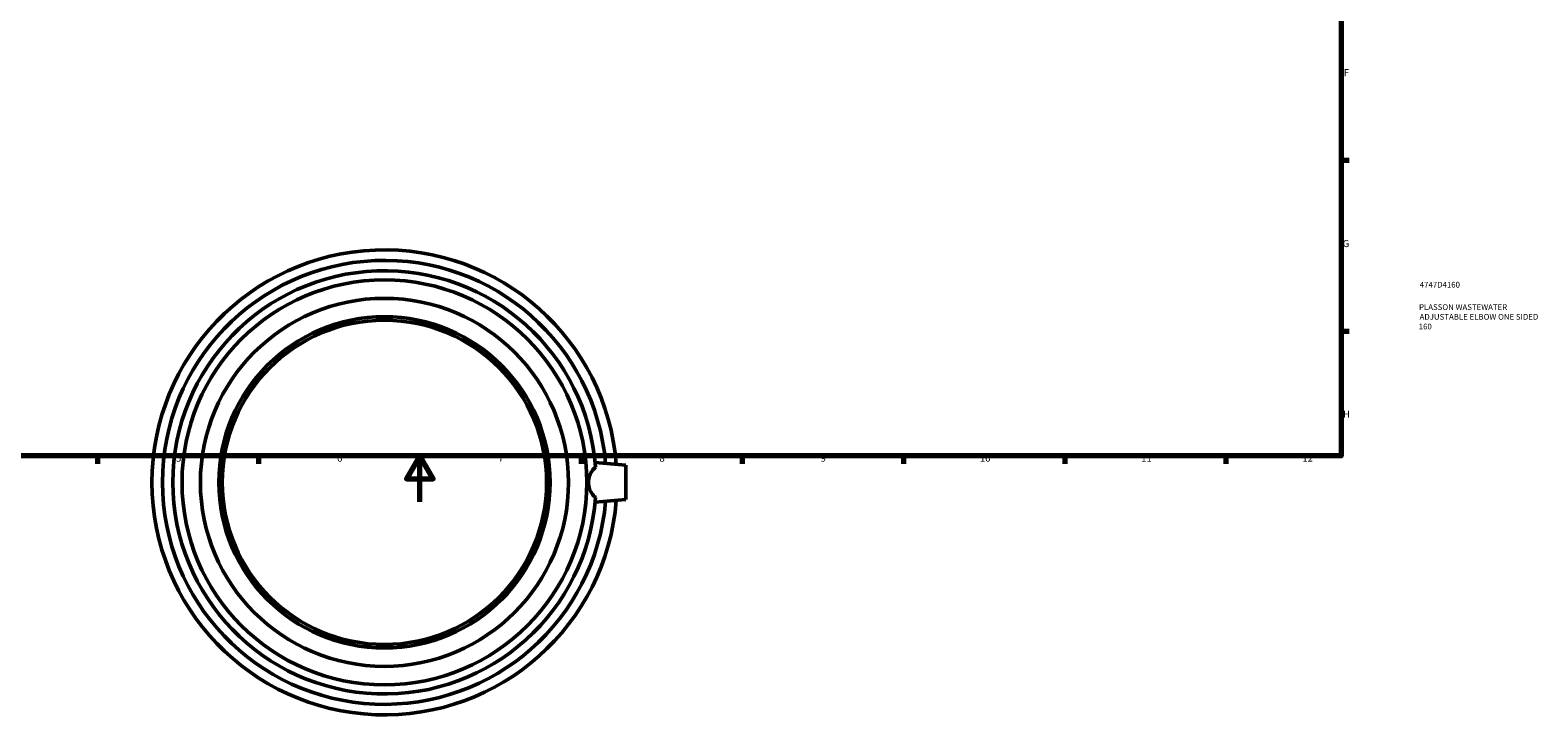
# Model space of a CAD drawing. Units: millimetres. Extents: x -520 to 1022, y -93 to 941.
# Drawn here: x 251 to 907, y -93 to 205 of the extents above; entities that cross this region are included whole.
import ezdxf

# ---------------------------------------------------------------- set-up
doc = ezdxf.new("R2010")
doc.units = ezdxf.units.MM
for name, color, linetype, lineweight in [('Border (ANSI)', 7, 'Continuous', 70), ('Title (ISO)', 7, 'Continuous', 50), ('Visible (ANSI)', 7, 'Continuous', 50)]:
    doc.layers.add(name, color=color, linetype=linetype, lineweight=lineweight)
doc.styles.add('Note Text (ANSI)', font='tahoma.ttf')
doc.styles.add('Note Text (ISO)', font='tahoma.ttf')

# ---------------------------------------------------------------- blocks, each defined once
blk = doc.blocks.new('Borders Default Border')
at = {"layer": 'Border (ANSI)'}
for p, q in [((821, 148.5), (824.45, 148.5)), ((821, 74.25), (824.45, 74.25)), ((280.33, 20), (280.33, 16.55)), ((350.42, 20), (350.42, 16.55)), ((490.58, 20), (490.58, 16.55)), ((560.67, 20), (560.67, 16.55)), ((630.75, 20), (630.75, 16.55)), ((700.83, 20), (700.83, 16.55)), ((770.92, 20), (770.92, 16.55))]:
    blk.add_line(p, q, dxfattribs=at)
at = {"layer": 'Border (ANSI)', "flags": 128}
for points in [[(20, 20), (20, 574), (821, 574), (821, 20), (20, 20)], [(420.5, 0), (420.5, 20), (414.73, 10), (426.27, 10), (420.5, 20)]]:
    blk.add_lwpolyline(points, dxfattribs=at)
at = {"layer": 'Border (ANSI)', "attachment_point": 7, "style": 'Note Text (ANSI)'}
for s, insert, char_height in [('F', (822.14, 184.1), 3.05), ('G', (821.66, 109.79), 3.05), ('H', (821.81, 35.6), 3.05), ('5', (314.48, 16.49), 3.05), ('6', (384.49, 16.49), 3.05), ('7', (454.6, 16.55), 3.05), ('8', (524.63, 16.48), 3.05), ('9', (594.7, 16.49), 3.05), ('10', (663.96, 16.49), 3.048), ('11', (734.04, 16.55), 3.048), ('12', (804.13, 16.55), 3.048)]:
    blk.add_mtext(s, dxfattribs=dict(at, insert=insert, char_height=char_height))
blk = doc.blocks.new('Title Blocks ISO')
at = {"layer": 'Title (ISO)', "color": 232, "true_color": 0xca0064, "style": 'Note Text (ISO)'}
for tag, p in [('PART_NUMBER_001', (34.16, 73.14)), ('DESCRIPTION_001', (33.84, 63.4)), ('DESCRIPTION_002', (34.09, 59.18)), ('DESCRIPTION_003', (33.71, 54.96))]:
    blk.add_attdef(tag, p, '', height=2.5, dxfattribs=at)

msp = doc.modelspace()

# ---------------------------------------------------------------- linework, layer by layer
at = {"layer": 'Visible (ANSI)'}
for p, q in [((510.1, 15.96), (496.69, 17.133)), ((510.1, 15.96), (510.1, 0.96)), ((510.1, 0.96), (496.69, -0.213))]:
    msp.add_line(p, q, dxfattribs=at)
for radius in [88, 80, 72, 70.5]:
    msp.add_circle((405.1, 8.46), radius, dxfattribs=at)
for radius, start, end in [(101.069, 4.46646, 355.53354), (96.5, 4.919079, 355.080921), (92, 4.086187, 355.913813)]:
    msp.add_arc((405.1, 8.46), radius, start, end, dxfattribs=at)
msp.add_open_spline([(496.866, 1.904), (496.399, 2.275), (495.968, 2.709), (495.091, 3.833), (494.629, 4.647), (493.999, 6.473), (493.832, 7.487), (493.832, 9.433), (493.999, 10.447), (494.629, 12.273), (495.091, 13.087), (495.968, 14.211), (496.399, 14.644), (496.866, 15.016)], degree=3, knots=[1.4266367, 1.4266367, 1.4266367, 1.4266367, 1.6473028, 1.6473028, 1.9391022, 1.9391022, 2.2309016, 2.2309016, 2.522701, 2.522701, 2.8145004, 2.8145004, 3.0351665, 3.0351665, 3.0351665, 3.0351665], dxfattribs=at)

# ---------------------------------------------------------------- block references
msp.add_blockref('Borders Default Border', (0, 0))
msp.add_blockref('Title Blocks ISO', (821, 20)).add_auto_attribs({'PART_NUMBER_001': '4747D4160', 'DESCRIPTION_001': 'PLASSON WASTEWATER', 'DESCRIPTION_002': 'ADJUSTABLE ELBOW ONE SIDED', 'DESCRIPTION_003': '160'})

doc.saveas('drawing.dxf')
